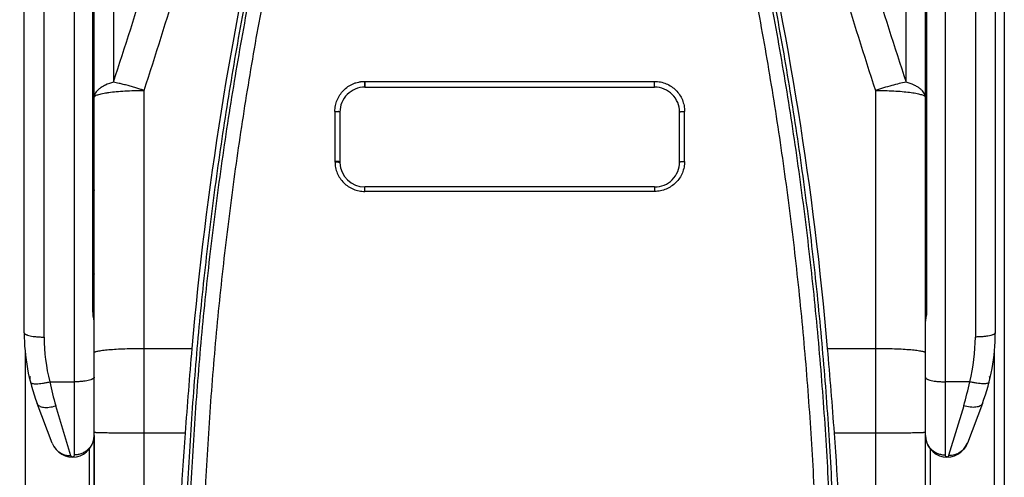
# Model space of a CAD drawing. Units: millimetres. Extents: x 0 to 420, y 0 to 297.
# Drawn here: x 59 to 78, y 144 to 153 of the extents above; entities that cross this region are included whole.
import ezdxf

# ---------------------------------------------------------------- set-up
doc = ezdxf.new("R2010")
doc.units = ezdxf.units.MM
doc.header["$LTSCALE"] = 23.1
doc.layers.get('0').update_dxf_attribs({"linetype": 'CONTINUOUS'})
doc.layers.add('INTF_1', color=7, linetype='CONTINUOUS')
doc.styles.get("Standard").update_dxf_attribs({"font": 'txt', "width": 0.8})
doc.dimstyles.new('DIMSTYLE_5', dxfattribs={"dimtxt": 2.5, "dimasz": 2.5, "dimexe": 1, "dimexo": 0, "dimtad": 1, "dimdec": 0, "dimlfac": 5, "dimtxsty": 'STANDARD', "dimblk": '_FILLED', "dimblk1": '_FILLED', "dimblk2": '_FILLED', "dimcen": 0.09, "dimazin": 2, "dimtp": 0.8, "dimtm": 0.8, "dimtfac": 1, "dimtdec": 0, "dimtofl": 0, "dimtmove": 0, "dimatfit": 3, "dimldrblk": '_FILLED', "dimfxl": 1, "dimtolj": 1, "dimarcsym": 0})

# ---------------------------------------------------------------- blocks, each defined once
blk = doc.blocks.new('_FILLED')
at = {"color": 0, "linetype": 'BYBLOCK'}
blk.add_solid([(0, 0), (-1, 0.166), (-1, -0.166)], dxfattribs=at)
blk = doc.blocks.new('*D11')
at = {"color": 2, "linetype": 'CONTINUOUS'}
for p, q in [((58.893, 239.416), (44.367, 239.416)), ((45.367, 239.416), (45.367, 173.205)), ((45.367, 106.994), (45.367, 173.205)), ((59.66, 106.994), (44.367, 106.994))]:
    blk.add_line(p, q, dxfattribs=at)
at = {"color": 2, "linetype": 'CONTINUOUS', "xscale": 2.5, "yscale": 2.5, "zscale": 2.5}
for p, rotation in [((45.367, 239.416), 90), ((45.367, 106.994), 270)]:
    blk.add_blockref('_FILLED', p, dxfattribs=dict(at, rotation=rotation))

msp = doc.modelspace()

# ---------------------------------------------------------------- linework, layer by layer
at = {"layer": 'INTF_1', "color": 7, "linetype": 'CONTINUOUS'}
for p, q in [((78.4931, 239.2157), (78.4931, 107.2227)), ((58.8731, 146.925), (58.8731, 223.759)), ((78.3131, 223.7598), (78.3131, 146.9258)), ((60.2731, 132.3424), (60.2731, 173.5477)), ((76.9131, 132.3424), (76.9131, 171.3518)), ((60.2559, 147.3535), (60.2559, 162.5753)), ((76.9303, 157.6833), (76.9303, 147.3535)), ((65.6931, 151.9564), (65.6931, 151.8538)), ((65.6931, 151.8453), (71.4931, 151.8453)), ((65.1931, 151.3453), (65.1931, 150.3452)), ((71.9931, 150.3452), (71.9931, 151.3453)), ((65.1932, 150.3372), (65.1931, 150.3452)), ((65.1933, 150.3317), (65.1932, 150.3372)), ((65.1933, 150.3303), (65.1933, 150.3317)), ((71.4931, 149.8452), (65.6931, 149.8452)), ((59.4332, 144.7138), (59.1323, 145.5084)), ((78.0539, 145.5092), (77.753, 144.7147)), ((60.2731, 144.8667), (60.273, 142.0474)), ((60.1731, 144.5904), (60.1731, 138.2694)), ((77.0131, 138.2722), (77.0131, 144.5916))]:
    msp.add_line(p, q, dxfattribs=at)
at = {"layer": 'INTF_1', "color": 9, "linetype": 'CONTINUOUS'}
for p, q in [((59.8731, 226.2065), (59.8731, 144.4774)), ((77.3131, 144.4782), (77.3131, 226.2074)), ((59.2731, 146.8387), (59.2731, 223.8452)), ((77.9131, 223.846), (77.9131, 146.8396)), ((60.2502, 147.3466), (60.2502, 162.5741)), ((76.936, 162.5741), (76.9361, 147.3466)), ((60.66, 153.7189), (60.66, 151.9457)), ((76.5262, 151.9457), (76.5262, 153.7189)), ((61.2731, 132.263), (61.2731, 151.7799)), ((65.6865, 151.9606), (71.4931, 151.9606)), ((65.6865, 151.9606), (65.6876, 151.8453)), ((71.4931, 151.8453), (71.4931, 151.9606)), ((75.9131, 151.7799), (75.9131, 132.263)), ((76.9112, 151.6505), (76.9125, 151.6468)), ((65.0931, 151.3596), (65.0931, 150.3579)), ((72.0931, 150.3579), (72.0931, 151.3596)), ((65.0931, 150.3579), (65.0947, 150.3484)), ((60.2731, 150.0836), (60.2559, 150.0836)), ((76.9131, 150.0705), (76.9303, 150.0705)), ((65.6931, 149.7569), (65.6931, 149.8452)), ((71.4931, 149.8452), (71.4931, 149.7569)), ((71.4931, 149.7569), (65.6931, 149.7569)), ((60.2731, 148.1035), (60.2559, 148.1035)), ((58.8931, 146.526), (58.8931, 107.2227)), ((61.2731, 146.6117), (62.2301, 146.6117)), ((74.9562, 146.6117), (75.9131, 146.6117)), ((78.2931, 146.5267), (78.2931, 108.2227)), ((59.3851, 145.9417), (59.8731, 145.9417)), ((77.8011, 145.9426), (77.3131, 145.9426)), ((77.6798, 145.4606), (77.3789, 144.4631)), ((59.8073, 144.4622), (59.5064, 145.4598)), ((62.0935, 144.9115), (61.2731, 144.9115)), ((75.9131, 144.9115), (75.0927, 144.9115))]:
    msp.add_line(p, q, dxfattribs=at)
at = {"layer": 'INTF_1', "color": 7, "linetype": 'CONTINUOUS'}
for points in [[(60.2731, 147.1553), (60.273, 147.1633), (60.2723, 147.1763), (60.271, 147.1903), (60.2693, 147.2051), (60.2672, 147.2208), (60.265, 147.2372), (60.2627, 147.2542), (60.2607, 147.2715), (60.2589, 147.289), (60.2575, 147.3066), (60.2566, 147.324), (60.2561, 147.3411), (60.2559, 147.3535)], [(76.9303, 147.3535), (76.9302, 147.3414), (76.9297, 147.3244), (76.9288, 147.307), (76.9274, 147.2894), (76.9256, 147.2719), (76.9236, 147.2546), (76.9213, 147.2376), (76.9191, 147.2212), (76.917, 147.2054), (76.9152, 147.1906), (76.914, 147.1765), (76.9132, 147.1635), (76.9131, 147.1552)]]:
    msp.add_lwpolyline(points, dxfattribs=at)
at = {"layer": 'INTF_1', "color": 9, "linetype": 'CONTINUOUS'}
for centre, radius, start, end in [((-25.648, 180.4545), 90.8946, 341.720832, 344.549244), ((163.768, 180.7377), 91.8701, 195.465776, 198.264148), ((-26.7178, 180.552), 92.5755, 341.892774, 344.664084), ((164.8048, 180.8226), 93.5158, 195.349841, 198.093292), ((76.7652, 151.6419), 0.148, 0.00042, 1.97837), ((76.9898, 149.7585), 0.0767, 179.6696, 179.99999), ((74.2659, 146.8395), 3.6472, 345.76384, 0.0011), ((62.9203, 146.8387), 3.6472, 179.9989, 194.23616), ((64.6529, 147.0113), 5.3753, 191.47747, 196.77708), ((72.5014, 147.0202), 5.4081, 343.23904, 348.50642)]:
    msp.add_arc(centre, radius, start, end, dxfattribs=at)
at = {"layer": 'INTF_1', "color": 7, "linetype": 'CONTINUOUS'}
for centre, radius, start, end in [((128.107, 140.9185), 66.1224, 166.755327, 175.060675), ((9.0792, 140.9185), 66.1225, 4.939326, 13.244688), ((65.6931, 151.3453), 0.5, 90, 180.00279), ((71.4931, 151.3453), 0.5, 359.9972, 90), ((65.6931, 150.3452), 0.5, 181.70827, 270), ((71.4931, 150.3452), 0.5, 270, 0.00232), ((62.8731, 146.925), 4, 180, 200.74102), ((74.3131, 146.9258), 4, 339.25898, 360), ((201.0282, 134.6122), 139.3159, 175.058873, 175.760348), ((-63.5841, 134.6329), 139.0572, 4.239, 4.94178), ((59.0827, 146.0068), 0.1, 156.61103, 187.41917), ((78.1038, 146.009), 0.1, 352.85692, 23.43033), ((124.8447, 140.2607), 62.9233, 175.761267, 181.167746), ((12.3355, 140.2606), 62.9293, 358.832512, 4.238474), ((59.8391, 144.8675), 0.434, 200.74102, 360), ((77.3471, 144.8684), 0.434, 180, 339.25898)]:
    msp.add_arc(centre, radius, start, end, dxfattribs=at)
for points, knots in [([(67.6341, 131.3833), (67.3439, 131.3984), (66.9091, 131.4315), (66.3316, 131.496), (65.8997, 131.5547), (65.4694, 131.6236), (65.0409, 131.7027), (64.6856, 131.777), (64.4024, 131.8416), (64.1907, 131.8926), (63.9796, 131.946), (63.7692, 132.002), (63.5944, 132.0507), (63.455, 132.091), (63.3506, 132.1218), (63.2464, 132.1532), (63.1597, 132.1798), (63.0905, 132.2016), (63.0213, 132.2234), (62.9354, 132.2526), (62.8397, 132.305), (62.7539, 132.3717), (62.6789, 132.45), (62.6159, 132.5379), (62.5664, 132.634), (62.5374, 132.7192), (62.5225, 132.7894), (62.5151, 132.8427), (62.509, 132.8961), (62.5025, 132.9495), (62.4959, 133.0028), (62.4872, 133.074), (62.4764, 133.1631), (62.4637, 133.27), (62.447, 133.4126), (62.4267, 133.5909), (62.403, 133.8052), (62.3802, 134.0196), (62.3508, 134.3058), (62.316, 134.6641), (62.2775, 135.0946), (62.2424, 135.5259), (62.2105, 135.9577), (62.182, 136.3901), (62.1481, 136.9676), (62.1138, 137.6906), (62.0847, 138.5594), (62.0672, 139.4294), (62.0608, 140.3002), (62.0653, 141.1716), (62.0807, 142.0431), (62.1157, 143.2049), (62.1861, 144.6557), (62.3128, 146.3925), (62.4815, 148.1226), (62.6919, 149.8437), (62.9434, 151.5535), (63.1869, 152.9686), (63.4019, 154.0931), (63.5157, 154.6527), (63.5744, 154.9317)], [0, 0, 0, 0, 0.0314027, 0.0471034, 0.0628024, 0.0784996, 0.0941947, 0.1098875, 0.1177331, 0.125578, 0.1334223, 0.1412659, 0.1491088, 0.1530301, 0.1569511, 0.160872, 0.1647927, 0.166753, 0.1687132, 0.1726304, 0.1765382, 0.1804383, 0.1843308, 0.1882157, 0.1920941, 0.1959673, 0.1979041, 0.1998408, 0.2017777, 0.2037149, 0.2056525, 0.2075902, 0.2114666, 0.2153441, 0.2192227, 0.226983, 0.2347475, 0.2425161, 0.2502886, 0.2658454, 0.281417, 0.2970027, 0.3126019, 0.3282137, 0.3438373, 0.3751167, 0.406434, 0.4377827, 0.4691561, 0.5005478, 0.531951, 0.5633592, 0.6261628, 0.6889072, 0.7515408, 0.8140136, 0.8762775, 0.9382869, 0.9691832, 1, 1, 1, 1]), ([(73.6118, 154.9317), (73.6705, 154.6527), (73.7843, 154.0931), (73.9993, 152.9686), (74.2428, 151.5535), (74.4943, 149.8438), (74.7047, 148.1227), (74.8734, 146.3925), (75.0001, 144.6557), (75.0705, 143.2049), (75.1055, 142.0431), (75.1209, 141.1716), (75.1254, 140.3002), (75.119, 139.4294), (75.1015, 138.5594), (75.0725, 137.6906), (75.0381, 136.9676), (75.0042, 136.3901), (74.9757, 135.9577), (74.9438, 135.5259), (74.9087, 135.0946), (74.8702, 134.6641), (74.8354, 134.3058), (74.806, 134.0196), (74.7832, 133.8052), (74.7595, 133.5909), (74.7392, 133.4126), (74.7225, 133.27), (74.7098, 133.1631), (74.699, 133.074), (74.6903, 133.0028), (74.6837, 132.9495), (74.6771, 132.8961), (74.6711, 132.8427), (74.6637, 132.7894), (74.6488, 132.7192), (74.6199, 132.634), (74.5703, 132.538), (74.5073, 132.45), (74.4323, 132.3717), (74.3465, 132.305), (74.2508, 132.2526), (74.1649, 132.2234), (74.0958, 132.2016), (74.0265, 132.1798), (73.9398, 132.1532), (73.8356, 132.1218), (73.7312, 132.091), (73.5918, 132.0507), (73.417, 132.002), (73.2066, 131.946), (72.9955, 131.8926), (72.7838, 131.8416), (72.5006, 131.777), (72.1453, 131.7027), (71.7168, 131.6236), (71.2865, 131.5547), (70.8546, 131.496), (70.2771, 131.4315), (69.8423, 131.3984), (69.5521, 131.3833)], [0, 0, 0, 0, 0.0308167, 0.0617129, 0.1237222, 0.1859862, 0.2484591, 0.3110927, 0.3738371, 0.4366407, 0.4680489, 0.4994521, 0.5308438, 0.5622173, 0.5935659, 0.6248832, 0.6561627, 0.6717863, 0.6873981, 0.7029972, 0.718583, 0.7341546, 0.7497114, 0.7574839, 0.7652525, 0.773017, 0.7807773, 0.7846559, 0.7885334, 0.7924098, 0.7943475, 0.7962851, 0.7982223, 0.8001592, 0.8020959, 0.8040327, 0.8079059, 0.8117843, 0.8156693, 0.8195617, 0.8234618, 0.8273697, 0.8312868, 0.8332471, 0.8352073, 0.839128, 0.8430489, 0.84697, 0.8508912, 0.8587341, 0.8665777, 0.874422, 0.8822669, 0.8901125, 0.9058053, 0.9215003, 0.9371975, 0.9528966, 0.9685973, 1, 1, 1, 1]), ([(65.1931, 151.3453), (65.1931, 151.3463), (65.1913, 151.348), (65.1886, 151.3495), (65.1836, 151.3517), (65.1753, 151.3538), (65.1679, 151.3548), (65.1637, 151.3554)], [0, 0, 0, 0, 0.1020244, 0.1890177, 0.3027041, 0.604211, 1, 1, 1, 1]), ([(65.1931, 150.3452), (65.1931, 150.3462), (65.19, 150.3483), (65.1847, 150.3506), (65.1752, 150.3527), (65.1573, 150.3551), (65.136, 150.357), (65.1124, 150.3575), (65.0996, 150.3579), (65.0931, 150.3579)], [0, 0, 0, 0, 0.0289035, 0.0901978, 0.1833659, 0.3064556, 0.6252218, 0.8089728, 1, 1, 1, 1]), ([(65.0947, 150.3484), (65.1072, 150.3485), (65.1305, 150.3482), (65.1578, 150.3465), (65.1755, 150.3441), (65.1837, 150.3425), (65.1887, 150.3409), (65.1913, 150.3397), (65.1932, 150.3383), (65.1932, 150.3372)], [0, 0, 0, 0, 0.3746076, 0.693171, 0.8161939, 0.9092231, 0.9435559, 0.9696693, 1, 1, 1, 1])]:
    msp.add_open_spline(points, degree=3, knots=knots, dxfattribs=at)
at = {"layer": 'INTF_1', "color": 9, "linetype": 'CONTINUOUS'}
for points, knots in [([(67.6382, 131.4181), (67.349, 131.4332), (66.9157, 131.466), (66.3402, 131.5303), (65.9098, 131.5887), (65.481, 131.6574), (65.054, 131.7361), (64.6999, 131.8103), (64.4177, 131.8746), (64.2067, 131.9253), (63.9964, 131.9786), (63.7867, 132.0344), (63.6125, 132.0829), (63.4735, 132.123), (63.3695, 132.1536), (63.2656, 132.1849), (63.1792, 132.2115), (63.1102, 132.2331), (63.0585, 132.2494), (63.0071, 132.2666), (62.94, 132.2934), (62.8614, 132.3385), (62.7783, 132.408), (62.7076, 132.4897), (62.6601, 132.566), (62.6299, 132.6309), (62.6113, 132.6813), (62.597, 132.733), (62.5872, 132.7857), (62.5807, 132.8389), (62.5746, 132.8921), (62.5679, 132.9453), (62.5592, 133.0163), (62.5484, 133.105), (62.5356, 133.2115), (62.5231, 133.318), (62.5066, 133.4602), (62.4865, 133.638), (62.4631, 133.8516), (62.4406, 134.0653), (62.4115, 134.3506), (62.3772, 134.7078), (62.3392, 135.1369), (62.3046, 135.5667), (62.2733, 135.9972), (62.2452, 136.4282), (62.2119, 137.0037), (62.1782, 137.7242), (62.1498, 138.5901), (62.1329, 139.4571), (62.1269, 140.3249), (62.1318, 141.1932), (62.1475, 142.0617), (62.1827, 143.2194), (62.2532, 144.6651), (62.3798, 146.3958), (62.5481, 148.12), (62.7577, 149.8352), (63.0081, 151.5393), (63.2506, 152.9499), (63.4644, 154.0708), (63.5777, 154.6287), (63.6361, 154.9068)], [0, 0, 0, 0, 0.0313998, 0.0470991, 0.0627969, 0.0784929, 0.094187, 0.1098789, 0.1177241, 0.1255687, 0.1334127, 0.1412561, 0.1490989, 0.1530201, 0.1569411, 0.1608619, 0.1647826, 0.1667429, 0.1687031, 0.1706627, 0.1726208, 0.1765281, 0.1804266, 0.1843156, 0.1881959, 0.1901349, 0.1920726, 0.1940091, 0.1959455, 0.1978822, 0.1998193, 0.2017566, 0.2036943, 0.2075704, 0.2114476, 0.2153259, 0.2192052, 0.2269669, 0.2347327, 0.2425025, 0.2502763, 0.265835, 0.2814083, 0.2969954, 0.3125956, 0.3282081, 0.3438321, 0.3751117, 0.4064282, 0.4377754, 0.4691468, 0.5005359, 0.5319364, 0.5633416, 0.6261394, 0.688879, 0.7515101, 0.8139835, 0.8762521, 0.9382713, 0.9691746, 1, 1, 1, 1]), ([(63.9127, 154.8912), (63.884, 154.7542), (63.8277, 154.4798), (63.718, 153.9298), (63.5342, 152.9626), (63.2958, 151.5727), (63.0488, 149.8937), (62.8413, 148.2038), (62.6737, 146.5052), (62.5464, 144.8), (62.4741, 143.3757), (62.4368, 142.2349), (62.4191, 141.3791), (62.4118, 140.5234), (62.4151, 139.6681), (62.4288, 138.8135), (62.4495, 138.102), (62.4717, 137.5334), (62.4914, 137.1075), (62.514, 136.682), (62.5397, 136.257), (62.5684, 135.8325), (62.6003, 135.4085), (62.6354, 134.9852), (62.6673, 134.6329), (62.6944, 134.3514), (62.7155, 134.1405), (62.7374, 133.9297), (62.76, 133.7192), (62.7834, 133.5089), (62.8075, 133.2987), (62.8262, 133.1412), (62.8388, 133.0363), (62.8452, 132.9839), (62.8517, 132.9315), (62.8582, 132.879), (62.8631, 132.8353), (62.8676, 132.8004), (62.873, 132.7656), (62.8847, 132.723), (62.9058, 132.6744), (62.9334, 132.629), (62.9667, 132.5875), (63.0051, 132.5507), (63.0415, 132.525), (63.0729, 132.5084), (63.0976, 132.4981), (63.1228, 132.4891), (63.1566, 132.478), (63.199, 132.4645), (63.267, 132.4431), (63.3521, 132.4169), (63.4544, 132.3859), (63.5569, 132.3556), (63.6596, 132.3258), (63.7624, 132.2967), (63.8998, 132.2587), (64.072, 132.2127), (64.2792, 132.16), (64.4871, 132.1098), (64.6956, 132.0621), (64.9046, 132.0169), (65.1841, 131.96), (65.5347, 131.895), (65.9572, 131.8272), (66.3813, 131.7695), (66.8067, 131.7219), (67.2331, 131.6844), (67.5179, 131.6662), (67.6604, 131.6589)], [0, 0, 0, 0, 0.0154018, 0.0308234, 0.0617237, 0.1237345, 0.1859925, 0.2484543, 0.3110742, 0.3738045, 0.4365965, 0.4680005, 0.4994012, 0.5307921, 0.5621671, 0.5935198, 0.6248439, 0.6404935, 0.6561335, 0.6717634, 0.6873823, 0.7029894, 0.7185841, 0.7341657, 0.7497334, 0.7575118, 0.7652864, 0.7730573, 0.7808242, 0.7885872, 0.7963461, 0.8041008, 0.8060388, 0.8079765, 0.809914, 0.8118512, 0.8137881, 0.8147565, 0.8157249, 0.8176611, 0.8195996, 0.821541, 0.8234857, 0.8254337, 0.8273852, 0.8283633, 0.8293423, 0.830322, 0.8313019, 0.833262, 0.8352222, 0.8391427, 0.8430633, 0.8469841, 0.850905, 0.8548262, 0.8587474, 0.8665904, 0.874434, 0.8822783, 0.8901231, 0.8979686, 0.9058146, 0.921508, 0.9372034, 0.9529005, 0.9685992, 0.9842991, 1, 1, 1, 1]), ([(69.5258, 131.6589), (69.6683, 131.6662), (69.9531, 131.6844), (70.3795, 131.7219), (70.8049, 131.7695), (71.229, 131.8272), (71.6515, 131.895), (72.0021, 131.96), (72.2816, 132.0169), (72.4906, 132.0621), (72.6991, 132.1098), (72.907, 132.16), (73.1142, 132.2127), (73.2864, 132.2587), (73.4238, 132.2967), (73.5266, 132.3258), (73.6293, 132.3556), (73.7318, 132.3859), (73.8341, 132.4169), (73.9192, 132.4431), (73.9872, 132.4645), (74.0296, 132.478), (74.0634, 132.4891), (74.0886, 132.4981), (74.1133, 132.5084), (74.1447, 132.525), (74.1811, 132.5507), (74.2195, 132.5875), (74.2528, 132.629), (74.2804, 132.6744), (74.3015, 132.723), (74.3132, 132.7656), (74.3187, 132.8004), (74.3231, 132.8353), (74.328, 132.879), (74.3345, 132.9315), (74.341, 132.9839), (74.3474, 133.0363), (74.36, 133.1412), (74.3787, 133.2987), (74.4028, 133.5089), (74.4262, 133.7192), (74.4488, 133.9297), (74.4707, 134.1405), (74.4918, 134.3514), (74.5189, 134.6329), (74.5508, 134.9852), (74.5859, 135.4085), (74.6178, 135.8325), (74.6466, 136.257), (74.6722, 136.682), (74.6949, 137.1075), (74.7145, 137.5334), (74.7367, 138.102), (74.7574, 138.8135), (74.7712, 139.6681), (74.7744, 140.5234), (74.7671, 141.3791), (74.7494, 142.2349), (74.7121, 143.3757), (74.6398, 144.8), (74.5125, 146.5052), (74.345, 148.2038), (74.1374, 149.8937), (73.8904, 151.5727), (73.652, 152.9626), (73.442, 154.0672), (73.3308, 154.6171), (73.2735, 154.8912)], [0, 0, 0, 0, 0.0157009, 0.0314008, 0.0470995, 0.0627966, 0.0784921, 0.0941854, 0.1020315, 0.1098769, 0.1177218, 0.125566, 0.1334096, 0.1412526, 0.1451739, 0.149095, 0.153016, 0.1569368, 0.1608574, 0.1647778, 0.166738, 0.1686981, 0.169678, 0.1706577, 0.1716368, 0.1726148, 0.1745663, 0.1765143, 0.178459, 0.1804004, 0.182339, 0.1842752, 0.1852435, 0.1862119, 0.1881488, 0.190086, 0.1920235, 0.1939612, 0.1958993, 0.203654, 0.2114128, 0.2191758, 0.2269427, 0.2347136, 0.2424883, 0.2502667, 0.2658344, 0.2814159, 0.2970106, 0.3126178, 0.3282367, 0.3438665, 0.3595066, 0.3751561, 0.4064802, 0.4378329, 0.4692079, 0.5005989, 0.5319996, 0.5634036, 0.6261955, 0.6889259, 0.7515458, 0.8140076, 0.8762657, 0.9382764, 0.9691767, 1, 1, 1, 1]), ([(73.5501, 154.9068), (73.6085, 154.6287), (73.7218, 154.0708), (73.9357, 152.9499), (74.1781, 151.5393), (74.4285, 149.8353), (74.6381, 148.12), (74.8064, 146.3958), (74.933, 144.6651), (75.0035, 143.2194), (75.0387, 142.0617), (75.0544, 141.1932), (75.0593, 140.3249), (75.0534, 139.4571), (75.0364, 138.5901), (75.008, 137.7242), (74.9743, 137.0037), (74.941, 136.4282), (74.9129, 135.9972), (74.8816, 135.5668), (74.847, 135.1369), (74.809, 134.7078), (74.7747, 134.3507), (74.7457, 134.0653), (74.7231, 133.8516), (74.6997, 133.638), (74.6796, 133.4602), (74.6631, 133.318), (74.6506, 133.2115), (74.6378, 133.105), (74.627, 133.0163), (74.6183, 132.9453), (74.6116, 132.8922), (74.6055, 132.8389), (74.599, 132.7857), (74.5893, 132.733), (74.5749, 132.6813), (74.5563, 132.6309), (74.5261, 132.566), (74.4786, 132.4897), (74.4079, 132.408), (74.3248, 132.3385), (74.2462, 132.2934), (74.1791, 132.2666), (74.1277, 132.2494), (74.076, 132.2331), (74.007, 132.2115), (73.9206, 132.1849), (73.8168, 132.1536), (73.7127, 132.123), (73.5737, 132.0829), (73.3996, 132.0344), (73.1899, 131.9786), (72.9795, 131.9253), (72.7685, 131.8746), (72.4863, 131.8103), (72.1322, 131.7362), (71.7052, 131.6574), (71.2764, 131.5887), (70.846, 131.5303), (70.2705, 131.466), (69.8372, 131.4332), (69.548, 131.4181)], [0, 0, 0, 0, 0.0308253, 0.0617285, 0.1237475, 0.1860161, 0.2484895, 0.3111204, 0.37386, 0.4366577, 0.468063, 0.4994634, 0.5308525, 0.5622239, 0.5935711, 0.6248876, 0.6561671, 0.6717911, 0.6874036, 0.7030037, 0.7185907, 0.734164, 0.7497226, 0.7574963, 0.7652661, 0.7730319, 0.7807936, 0.7846729, 0.7885511, 0.7924283, 0.7963044, 0.798242, 0.8001794, 0.8021164, 0.8040531, 0.8059896, 0.8079261, 0.8098638, 0.811803, 0.8156836, 0.8195727, 0.8234715, 0.8273789, 0.8293371, 0.8312967, 0.8332569, 0.8352172, 0.8391378, 0.8430587, 0.8469796, 0.8509008, 0.8587435, 0.8665869, 0.8744309, 0.8822755, 0.8901207, 0.9058125, 0.9215066, 0.9372027, 0.9529006, 0.9686, 1, 1, 1, 1]), ([(60.66, 151.9457), (60.6046, 151.9292), (60.526, 151.9008), (60.4324, 151.8517), (60.3762, 151.8138), (60.3313, 151.7736), (60.2983, 151.7313), (60.2778, 151.6873), (60.2731, 151.6566), (60.2731, 151.6419)], [0, 0, 0, 0, 0.3333975, 0.4784448, 0.6082189, 0.7230639, 0.8244124, 0.9151777, 1, 1, 1, 1]), ([(60.2731, 151.6419), (60.2731, 151.6529), (60.2867, 151.6658), (60.3035, 151.6759), (60.3224, 151.6852), (60.3517, 151.696), (60.3937, 151.708), (60.4441, 151.7194), (60.5024, 151.7302), (60.5943, 151.744), (60.7244, 151.7582), (60.8952, 151.7706), (61.0805, 151.7782), (61.2081, 151.7799), (61.2731, 151.7799)], [0, 0, 0, 0, 0.0322315, 0.044533, 0.0587898, 0.0933249, 0.1359239, 0.1863825, 0.2443371, 0.3093099, 0.4579484, 0.6269022, 0.8098738, 1, 1, 1, 1]), ([(61.2731, 151.7799), (61.2619, 151.7838), (61.2399, 151.7908), (61.2057, 151.8013), (61.1685, 151.8129), (61.1134, 151.8297), (61.0405, 151.8511), (60.9495, 151.8766), (60.8597, 151.9002), (60.7625, 151.9239), (60.6974, 151.938), (60.66, 151.9457)], [0, 0, 0, 0, 0.0560481, 0.1090402, 0.1691047, 0.2395112, 0.3813308, 0.5279518, 0.6852425, 0.8199355, 1, 1, 1, 1]), ([(65.0931, 151.3596), (65.0931, 151.3984), (65.1007, 151.4762), (65.1342, 151.5884), (65.1889, 151.6923), (65.2626, 151.7838), (65.353, 151.8593), (65.4392, 151.9066), (65.5125, 151.9342), (65.56, 151.9469), (65.5937, 151.9533), (65.6131, 151.9562), (65.6277, 151.958), (65.6424, 151.9594), (65.657, 151.9606), (65.6693, 151.961), (65.6779, 151.9609), (65.6828, 151.9608), (65.6853, 151.9606), (65.6865, 151.9606)], [0, 0, 0, 0, 0.1243579, 0.2487761, 0.3733486, 0.4981428, 0.6231955, 0.7485158, 0.8113259, 0.8741774, 0.905625, 0.9213554, 0.9370814, 0.9528103, 0.9685401, 0.9842693, 0.9921346, 0.9960673, 1, 1, 1, 1]), ([(65.6931, 151.8538), (65.6932, 151.8526), (65.6933, 151.8505), (65.6934, 151.848), (65.6933, 151.8466), (65.6931, 151.8459), (65.6931, 151.8456), (65.693, 151.8453), (65.6931, 151.8453)], [0, 0, 0, 0, 0.4337225, 0.7464004, 0.8570047, 0.9367033, 0.9840449, 1, 1, 1, 1]), ([(71.4931, 151.9606), (71.5326, 151.9606), (71.6116, 151.9528), (71.7254, 151.918), (71.83, 151.8616), (71.9214, 151.7861), (71.9961, 151.6943), (72.0514, 151.5899), (72.0855, 151.477), (72.0931, 151.3987), (72.0931, 151.3596)], [0, 0, 0, 0, 0.1256726, 0.2512328, 0.3765899, 0.5016916, 0.6265308, 0.7511445, 0.8756037, 1, 1, 1, 1]), ([(76.5262, 151.9457), (76.4807, 151.9366), (76.3847, 151.9151), (76.1796, 151.8624), (76.0211, 151.8148), (75.9131, 151.7799)], [0, 0, 0, 0, 0.2193091, 0.4640453, 1, 1, 1, 1]), ([(75.9131, 151.7799), (75.9756, 151.7799), (76.0984, 151.7783), (76.2771, 151.7712), (76.443, 151.7598), (76.5901, 151.7445), (76.6985, 151.7282), (76.7717, 151.713), (76.8158, 151.7017), (76.8519, 151.69), (76.8799, 151.6779), (76.8997, 151.6656), (76.9089, 151.6555), (76.9112, 151.6505)], [0, 0, 0, 0, 0.1840717, 0.3617528, 0.5268909, 0.6738069, 0.7975385, 0.8494377, 0.8941647, 0.9314649, 0.9612563, 0.9837735, 1, 1, 1, 1]), ([(76.913, 151.647), (76.9125, 151.6616), (76.9069, 151.6918), (76.8855, 151.735), (76.8521, 151.7765), (76.8071, 151.816), (76.7511, 151.8532), (76.6585, 151.9014), (76.5809, 151.9294), (76.5262, 151.9457)], [0, 0, 0, 0, 0.0847827, 0.1759319, 0.2777779, 0.3930073, 0.522923, 0.6678123, 1, 1, 1, 1]), ([(65.0931, 151.3596), (65.1058, 151.3596), (65.1294, 151.359), (65.153, 151.357), (65.1637, 151.3554)], [0, 0, 0, 0, 0.5400276, 1, 1, 1, 1]), ([(71.9931, 151.3453), (71.9931, 151.3464), (71.9948, 151.3481), (71.9976, 151.3496), (72.0026, 151.3515), (72.0109, 151.3536), (72.029, 151.3566), (72.0567, 151.359), (72.0803, 151.3596), (72.0931, 151.3596)], [0, 0, 0, 0, 0.0330375, 0.0597758, 0.0944345, 0.187534, 0.3103766, 0.627492, 1, 1, 1, 1]), ([(65.0947, 150.3484), (65.0946, 150.3097), (65.1026, 150.2321), (65.1377, 150.1206), (65.1938, 150.0179), (65.2686, 149.9277), (65.3596, 149.8537), (65.4634, 149.7985), (65.576, 149.7645), (65.6541, 149.7569), (65.6931, 149.7569)], [0, 0, 0, 0, 0.124467, 0.2490569, 0.3738094, 0.4987423, 0.6238583, 0.7491363, 0.8745367, 1, 1, 1, 1]), ([(72.0931, 150.3579), (72.0931, 150.3188), (72.0854, 150.2404), (72.0514, 150.1274), (71.9959, 150.0229), (71.9211, 149.9311), (71.8297, 149.8556), (71.7251, 149.7994), (71.6115, 149.7647), (71.5325, 149.7569), (71.4931, 149.7569)], [0, 0, 0, 0, 0.124493, 0.2490853, 0.3738291, 0.498754, 0.6238642, 0.7491391, 0.8745367, 1, 1, 1, 1]), ([(71.9931, 150.3452), (71.9931, 150.3462), (71.9949, 150.3478), (71.9976, 150.349), (72.0026, 150.3508), (72.0109, 150.3525), (72.029, 150.3552), (72.0567, 150.3573), (72.0803, 150.3579), (72.0931, 150.3579)], [0, 0, 0, 0, 0.0306543, 0.0567999, 0.0911111, 0.1840123, 0.3071011, 0.6255671, 1, 1, 1, 1]), ([(60.256, 149.823), (60.2614, 149.8159), (60.2701, 149.8003), (60.2731, 149.7826), (60.2731, 149.7739)], [0, 0, 0, 0, 0.5058409, 1, 1, 1, 1]), ([(60.2731, 149.7739), (60.2731, 149.7808), (60.2698, 149.7954), (60.2613, 149.8075), (60.256, 149.8129)], [0, 0, 0, 0, 0.4806215, 1, 1, 1, 1]), ([(76.9131, 149.7589), (76.9131, 149.7676), (76.9162, 149.7853), (76.9248, 149.801), (76.9303, 149.8081)], [0, 0, 0, 0, 0.4940073, 1, 1, 1, 1]), ([(76.9131, 149.7589), (76.9132, 149.7676), (76.9163, 149.7851), (76.9249, 149.8006), (76.9303, 149.8076)], [0, 0, 0, 0, 0.4940002, 1, 1, 1, 1]), ([(60.2731, 149.7263), (60.2731, 149.7348), (60.2701, 149.7521), (60.2614, 149.7674), (60.256, 149.7742)], [0, 0, 0, 0, 0.492871, 1, 1, 1, 1]), ([(60.2731, 149.0185), (60.2731, 149.0229), (60.2689, 149.0329), (60.2608, 149.0391), (60.256, 149.0422)], [0, 0, 0, 0, 0.4352426, 1, 1, 1, 1]), ([(76.9131, 149.0185), (76.9131, 149.0229), (76.9173, 149.0329), (76.9255, 149.0392), (76.9303, 149.0422)], [0, 0, 0, 0, 0.4350231, 1, 1, 1, 1]), ([(76.9131, 149.0113), (76.9131, 149.0133), (76.9136, 149.0162), (76.9147, 149.0188), (76.915, 149.0194)], [0, 0, 0, 0, 0.7399983, 1, 1, 1, 1]), ([(76.915, 149.0194), (76.9157, 149.0209), (76.9195, 149.0271), (76.9255, 149.0317), (76.9303, 149.0347)], [0, 0, 0, 0, 0.2164999, 1, 1, 1, 1]), ([(60.256, 148.2865), (60.2585, 148.2865), (60.2619, 148.2865), (60.2661, 148.2866), (60.2686, 148.2867), (60.2704, 148.2868), (60.2719, 148.2868), (60.2725, 148.2869), (60.2731, 148.2869), (60.2731, 148.287)], [0, 0, 0, 0, 0.4298451, 0.601814, 0.7438385, 0.8551462, 0.9351405, 0.9834226, 1, 1, 1, 1]), ([(60.2731, 148.1035), (60.2731, 148.1028), (60.2717, 148.1011), (60.2659, 148.0986), (60.2603, 148.0973), (60.256, 148.0965)], [0, 0, 0, 0, 0.1129343, 0.3091825, 1, 1, 1, 1]), ([(60.2502, 147.3466), (60.2511, 147.3471), (60.2536, 147.3487), (60.2559, 147.3515), (60.2559, 147.3535)], [0, 0, 0, 0, 0.3280709, 1, 1, 1, 1]), ([(60.2731, 147.1553), (60.2731, 147.16), (60.2722, 147.1704), (60.2683, 147.195), (60.2606, 147.2326), (60.2524, 147.2859), (60.2502, 147.3254), (60.2502, 147.3466)], [0, 0, 0, 0, 0.0730113, 0.1617342, 0.3864949, 0.6700456, 1, 1, 1, 1]), ([(76.9361, 147.3466), (76.9361, 147.3253), (76.9339, 147.2858), (76.9257, 147.2325), (76.9179, 147.1948), (76.914, 147.1703), (76.9131, 147.1599), (76.9131, 147.1552)], [0, 0, 0, 0, 0.3300882, 0.6136917, 0.8384082, 0.9270719, 1, 1, 1, 1]), ([(76.9361, 147.3466), (76.9352, 147.3471), (76.9327, 147.3487), (76.9303, 147.3515), (76.9303, 147.3535)], [0, 0, 0, 0, 0.3282272, 1, 1, 1, 1]), ([(58.8731, 146.925), (58.8731, 146.9221), (58.8747, 146.9157), (58.881, 146.9072), (58.8909, 146.8991), (58.9043, 146.8912), (58.9212, 146.8837), (58.9499, 146.8735), (58.9934, 146.8626), (59.0534, 146.8522), (59.1218, 146.8445), (59.196, 146.8398), (59.2471, 146.8387), (59.2731, 146.8387)], [0, 0, 0, 0, 0.0205124, 0.0445556, 0.0743329, 0.1108665, 0.154512, 0.2052609, 0.3269678, 0.4726297, 0.6373558, 0.8152986, 1, 1, 1, 1]), ([(78.3131, 146.9258), (78.3131, 146.9229), (78.3115, 146.9166), (78.3052, 146.9081), (78.2953, 146.8999), (78.2819, 146.8921), (78.265, 146.8846), (78.2363, 146.8744), (78.1928, 146.8634), (78.1328, 146.8531), (78.0644, 146.8454), (77.9902, 146.8407), (77.9391, 146.8396), (77.9131, 146.8396)], [0, 0, 0, 0, 0.0205124, 0.0445556, 0.0743329, 0.1108665, 0.154512, 0.2052609, 0.3269678, 0.4726297, 0.6373558, 0.8152986, 1, 1, 1, 1]), ([(60.2731, 146.5254), (60.2731, 146.5287), (60.2771, 146.5339), (60.2844, 146.5386), (60.2929, 146.5427), (60.3037, 146.5468), (60.3226, 146.5526), (60.352, 146.5594), (60.3939, 146.5668), (60.4442, 146.5739), (60.5025, 146.5806), (60.5944, 146.5893), (60.7245, 146.5982), (60.8953, 146.6059), (61.0805, 146.6107), (61.2081, 146.6117), (61.2731, 146.6117)], [0, 0, 0, 0, 0.0096157, 0.0168605, 0.0261199, 0.0375027, 0.0510513, 0.0846533, 0.1267943, 0.1771569, 0.2353069, 0.3007173, 0.4508177, 0.6218198, 0.8072343, 1, 1, 1, 1]), ([(75.9131, 146.6117), (75.9781, 146.6117), (76.1057, 146.6107), (76.2909, 146.6059), (76.4617, 146.5982), (76.5918, 146.5893), (76.6837, 146.5806), (76.742, 146.5739), (76.7923, 146.5668), (76.8342, 146.5594), (76.8636, 146.5526), (76.8825, 146.5468), (76.8933, 146.5427), (76.9018, 146.5386), (76.9091, 146.5339), (76.9131, 146.5287), (76.9131, 146.5254)], [0, 0, 0, 0, 0.1927657, 0.3781802, 0.5491823, 0.6992827, 0.7646931, 0.8228431, 0.8732057, 0.9153467, 0.9489487, 0.9624973, 0.9738801, 0.9831395, 0.9903843, 1, 1, 1, 1]), ([(58.9976, 145.9349), (58.9983, 145.9322), (59.0012, 145.9265), (59.009, 145.9196), (59.0199, 145.914), (59.0404, 145.9073), (59.0738, 145.9027), (59.1218, 145.9018), (59.1791, 145.9053), (59.2436, 145.9133), (59.3133, 145.9254), (59.3609, 145.9359), (59.3851, 145.9417)], [0, 0, 0, 0, 0.0215397, 0.0463195, 0.076467, 0.1130444, 0.2067143, 0.3272269, 0.4716366, 0.6355596, 0.8136655, 1, 1, 1, 1]), ([(60.2731, 146.034), (60.2731, 146.0309), (60.2716, 146.0242), (60.2653, 146.015), (60.2554, 146.0063), (60.242, 145.9979), (60.2251, 145.9898), (60.1964, 145.979), (60.1528, 145.9673), (60.0928, 145.9562), (60.0244, 145.948), (59.9502, 145.9429), (59.8991, 145.9417), (59.8731, 145.9417)], [0, 0, 0, 0, 0.0217344, 0.0467684, 0.0772548, 0.1142535, 0.1581654, 0.2090179, 0.3305421, 0.475631, 0.6395068, 0.8164187, 1, 1, 1, 1]), ([(76.9131, 146.0348), (76.9131, 146.0317), (76.9146, 146.0251), (76.9209, 146.0159), (76.9308, 146.0072), (76.9443, 145.9988), (76.9611, 145.9907), (76.9898, 145.9798), (77.0334, 145.9681), (77.0934, 145.9571), (77.1618, 145.9488), (77.236, 145.9437), (77.2871, 145.9426), (77.3131, 145.9426)], [0, 0, 0, 0, 0.0217344, 0.0467684, 0.0772548, 0.1142535, 0.1581654, 0.2090179, 0.3305421, 0.475631, 0.6395068, 0.8164187, 1, 1, 1, 1]), ([(78.1887, 145.9358), (78.1879, 145.933), (78.185, 145.9273), (78.1772, 145.9205), (78.1663, 145.9148), (78.1458, 145.9082), (78.1124, 145.9036), (78.0644, 145.9026), (78.0071, 145.9062), (77.9426, 145.9142), (77.8729, 145.9263), (77.8253, 145.9367), (77.8011, 145.9426)], [0, 0, 0, 0, 0.0215397, 0.0463195, 0.076467, 0.1130444, 0.2067143, 0.3272269, 0.4716366, 0.6355596, 0.8136655, 1, 1, 1, 1]), ([(59.1323, 145.5084), (59.1361, 145.4984), (59.1485, 145.4788), (59.1779, 145.4566), (59.2166, 145.4408), (59.2637, 145.4314), (59.318, 145.4286), (59.4005, 145.4338), (59.4639, 145.4473), (59.5064, 145.4598)], [0, 0, 0, 0, 0.0792991, 0.1671431, 0.2691206, 0.3874883, 0.5220699, 0.671083, 1, 1, 1, 1]), ([(78.0539, 145.5092), (78.0501, 145.4992), (78.0377, 145.4797), (78.0083, 145.4575), (77.9696, 145.4416), (77.9225, 145.4323), (77.8682, 145.4294), (77.7857, 145.4346), (77.7223, 145.4482), (77.6798, 145.4606)], [0, 0, 0, 0, 0.0792991, 0.1671431, 0.2691206, 0.3874883, 0.5220699, 0.671083, 1, 1, 1, 1]), ([(61.2731, 144.9115), (61.2081, 144.9115), (61.0805, 144.9117), (60.9234, 144.9125), (60.8032, 144.9134), (60.7193, 144.9142), (60.6407, 144.9152), (60.5683, 144.9162), (60.5026, 144.9174), (60.4443, 144.9186), (60.394, 144.9199), (60.3573, 144.9212), (60.3323, 144.9222), (60.3169, 144.9229), (60.3038, 144.9237), (60.2931, 144.9244), (60.2847, 144.9252), (60.2787, 144.9259), (60.2751, 144.9266), (60.2736, 144.9271), (60.2731, 144.9275), (60.2731, 144.9277)], [0, 0, 0, 0, 0.1949687, 0.3824468, 0.4711073, 0.5552321, 0.6340115, 0.7066873, 0.7725603, 0.8309967, 0.8814351, 0.9233916, 0.9410605, 0.9564655, 0.9695705, 0.9803455, 0.9887677, 0.9948233, 0.9985171, 0.9995028, 1, 1, 1, 1]), ([(76.9131, 144.9277), (76.9131, 144.9275), (76.9127, 144.9271), (76.9111, 144.9266), (76.9075, 144.9259), (76.9015, 144.9252), (76.8931, 144.9244), (76.8824, 144.9237), (76.8693, 144.9229), (76.8539, 144.9222), (76.8289, 144.9212), (76.7922, 144.9199), (76.7419, 144.9186), (76.6836, 144.9174), (76.6179, 144.9162), (76.5455, 144.9152), (76.4669, 144.9142), (76.383, 144.9134), (76.2628, 144.9125), (76.1057, 144.9117), (75.9781, 144.9115), (75.9131, 144.9115)], [0, 0, 0, 0, 0.0004972, 0.0014829, 0.0051767, 0.0112323, 0.0196545, 0.0304295, 0.0435345, 0.0589395, 0.0766084, 0.1185649, 0.1690033, 0.2274397, 0.2933127, 0.3659885, 0.4447679, 0.5288927, 0.6175532, 0.8050313, 1, 1, 1, 1]), ([(59.4332, 144.7138), (59.4473, 144.6768), (59.4872, 144.6065), (59.5763, 144.5245), (59.6864, 144.4728), (59.7671, 144.4617), (59.8073, 144.4622)], [0, 0, 0, 0, 0.2483301, 0.4975005, 0.7480447, 1, 1, 1, 1]), ([(60.2731, 144.8675), (60.2731, 144.842), (60.2679, 144.7908), (60.245, 144.7171), (60.2077, 144.6492), (60.1576, 144.5897), (60.0966, 144.5409), (60.027, 144.5047), (59.9516, 144.4824), (59.8992, 144.4774), (59.8731, 144.4774)], [0, 0, 0, 0, 0.1234674, 0.2471702, 0.3713065, 0.496007, 0.6213154, 0.7471828, 0.8734764, 1, 1, 1, 1]), ([(76.9131, 144.8684), (76.9131, 144.8429), (76.9183, 144.7917), (76.9412, 144.718), (76.9785, 144.6501), (77.0286, 144.5906), (77.0896, 144.5418), (77.1592, 144.5056), (77.2346, 144.4832), (77.287, 144.4782), (77.3131, 144.4782)], [0, 0, 0, 0, 0.1234674, 0.2471702, 0.3713065, 0.496007, 0.6213154, 0.7471828, 0.8734764, 1, 1, 1, 1]), ([(77.753, 144.7147), (77.739, 144.6777), (77.699, 144.6074), (77.61, 144.5254), (77.4999, 144.4737), (77.4191, 144.4626), (77.3789, 144.4631)], [0, 0, 0, 0, 0.2483301, 0.4975005, 0.7480447, 1, 1, 1, 1]), ([(59.8731, 144.4774), (59.8731, 144.4691), (59.8703, 144.4569), (59.8611, 144.4439), (59.8525, 144.4375), (59.8414, 144.4339), (59.8293, 144.4354), (59.8187, 144.4424), (59.8114, 144.4516), (59.8084, 144.4585), (59.8073, 144.4622)], [0, 0, 0, 0, 0.2353443, 0.3404858, 0.4510017, 0.5348241, 0.6691733, 0.7848089, 0.8895383, 1, 1, 1, 1]), ([(77.3789, 144.4631), (77.3778, 144.4594), (77.3748, 144.4524), (77.3675, 144.4432), (77.3569, 144.4363), (77.3448, 144.4348), (77.3337, 144.4384), (77.3251, 144.4448), (77.3159, 144.4578), (77.3131, 144.47), (77.3131, 144.4782)], [0, 0, 0, 0, 0.1104618, 0.2151913, 0.330827, 0.4651729, 0.548998, 0.6595139, 0.7646556, 1, 1, 1, 1])]:
    msp.add_open_spline(points, degree=3, knots=knots, dxfattribs=at)
for points in [[(65.6931, 151.9606), (65.693, 151.9592), (65.693, 151.9578), (65.6931, 151.9564)], [(76.9125, 151.6468), (76.9129, 151.6452), (76.9131, 151.6435), (76.9131, 151.6419)]]:
    msp.add_open_spline(points, degree=3, dxfattribs=at)

# ---------------------------------------------------------------- dimensions: what is measured, and where the dimension line sits
at = {"color": 2, "linetype": 'CONTINUOUS'}
dim = msp.add_linear_dim(base=(45.3672, 239.4157), p1=(59.6601, 106.9936), p2=(58.8931, 239.4157), angle=90, dimstyle='DIMSTYLE_5', dxfattribs=at)
dim.commit()
dim.dimension.update_dxf_attribs({"geometry": '*D11', "text_midpoint": (45.3672, 170.2046), "dimtype": 160})

doc.saveas('drawing.dxf')
